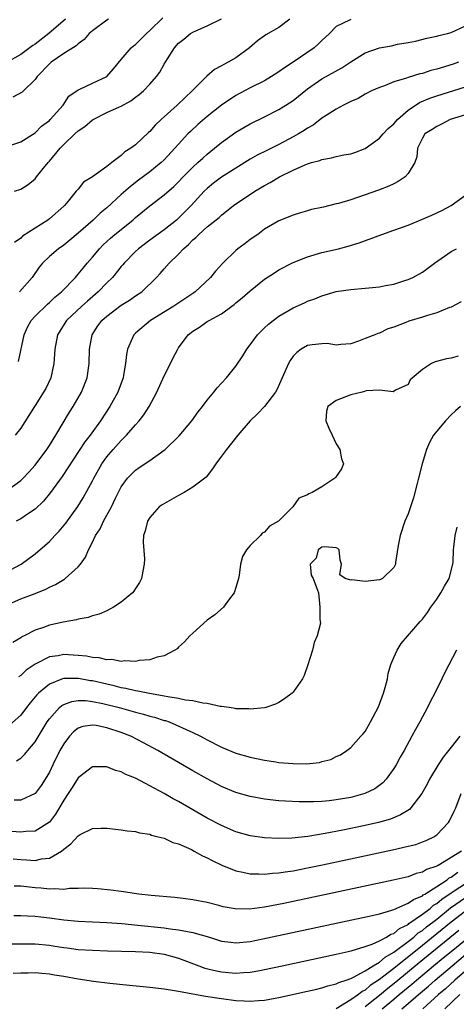
# Model space of a CAD drawing. Units: inches. Extents: x 2598000 to 2601000, y 1500000 to 1503000.
# Drawn here: x 2598121 to 2598182, y 1500504 to 1500641 of the extents above; entities that cross this region are included whole.
import ezdxf

# ---------------------------------------------------------------- set-up
doc = ezdxf.new("R2010")
doc.units = ezdxf.units.IN
doc.header["$MEASUREMENT"] = 0
doc.layers.add('LD25981500_2ft', color=71, linetype='Continuous')

msp = doc.modelspace()

# ---------------------------------------------------------------- linework, layer by layer
at = {"layer": 'LD25981500_2ft'}
for points, elevation in [([(2598118.38, 1500623), (2598121, 1500623.88), (2598123, 1500625.15), (2598123.9, 1500626.1), (2598125, 1500626.88), (2598125.12, 1500627), (2598126.91, 1500629), (2598127.73, 1500630.27), (2598129, 1500631.17), (2598129.26, 1500631.26), (2598131, 1500632.07), (2598133, 1500633.03), (2598133.93, 1500634.07), (2598135, 1500635.4), (2598136.4, 1500637), (2598136.72, 1500637.28), (2598137, 1500637.48), (2598138.54, 1500639), (2598139, 1500639.41), (2598140.81, 1500641.19)], 8934), ([(2598127.24, 1500641), (2598124.92, 1500639), (2598123, 1500637.52), (2598122.68, 1500637.32), (2598121, 1500636.08), (2598119, 1500634.95)], 8930), ([(2598133.23, 1500641), (2598133, 1500640.86), (2598131, 1500639.39), (2598130.54, 1500639), (2598129.85, 1500638.15), (2598129, 1500637.56), (2598128.73, 1500637.27), (2598127, 1500636.21), (2598125.27, 1500635), (2598125, 1500634.77), (2598123.29, 1500633), (2598123, 1500632.6), (2598121.38, 1500631), (2598121.19, 1500630.81), (2598119.89, 1500630.11)], 8932), ([(2598120.14, 1500617), (2598121, 1500617.31), (2598122.03, 1500617.97), (2598123, 1500618.76), (2598123.12, 1500618.88), (2598123.19, 1500619), (2598123.96, 1500619.96), (2598124.82, 1500621), (2598125, 1500621.19), (2598126.49, 1500623), (2598127, 1500623.54), (2598128.53, 1500625), (2598129, 1500625.43), (2598129.96, 1500626.04), (2598131, 1500626.99), (2598133, 1500627.98), (2598134.79, 1500628.79), (2598135, 1500628.87), (2598136.37, 1500629.63), (2598137, 1500630.12), (2598137.51, 1500630.49), (2598138.1, 1500631), (2598139, 1500631.96), (2598139.92, 1500633), (2598140.38, 1500633.62), (2598141, 1500634.71), (2598141.46, 1500635.46), (2598142.43, 1500637), (2598143, 1500637.65), (2598143.76, 1500638.24), (2598144.68, 1500639), (2598145, 1500639.21), (2598145.4, 1500639.4), (2598147, 1500640.06), (2598149, 1500641.05)], 8936), ([(2598158.51, 1500641), (2598157, 1500639.83), (2598155.18, 1500638.82), (2598155, 1500638.7), (2598154.02, 1500637.98), (2598152.91, 1500637), (2598151, 1500635.62), (2598149.91, 1500635), (2598149.3, 1500634.7), (2598149, 1500634.51), (2598148, 1500634), (2598146.93, 1500633.07), (2598144.92, 1500631), (2598143.91, 1500630.09), (2598142.79, 1500629), (2598140.57, 1500627), (2598139.76, 1500626.24), (2598139, 1500625.33), (2598138.82, 1500625.18), (2598137, 1500623.5), (2598136.35, 1500623), (2598135.51, 1500622.49), (2598135, 1500622), (2598133.71, 1500621), (2598133, 1500620.46), (2598131.02, 1500619.02), (2598129.74, 1500618.26), (2598129, 1500617.32), (2598128.85, 1500617.15), (2598128.75, 1500617), (2598127.61, 1500615.61), (2598127.09, 1500615), (2598127, 1500614.91), (2598125, 1500613.15), (2598124.8, 1500613), (2598123, 1500611.88), (2598121.27, 1500610.73), (2598121, 1500610.47), (2598120.15, 1500609.85)], 8938), ([(2598167, 1500640.94), (2598166.86, 1500640.86), (2598165, 1500640), (2598164.05, 1500639), (2598163, 1500638.03), (2598162.49, 1500637.51), (2598161.89, 1500637), (2598159, 1500635), (2598157.77, 1500634.23), (2598157, 1500633.65), (2598155.98, 1500633), (2598155, 1500632.43), (2598153, 1500631.42), (2598151, 1500630.36), (2598149, 1500629.02), (2598147, 1500627.43), (2598145.7, 1500626.3), (2598144.65, 1500625.35), (2598144.31, 1500625), (2598143, 1500623.59), (2598142.49, 1500623), (2598141, 1500621.41), (2598140.57, 1500621), (2598139, 1500619.72), (2598137.44, 1500618.56), (2598136.31, 1500617.69), (2598135, 1500616.55), (2598133, 1500614.72), (2598132.07, 1500613.93), (2598131.09, 1500613), (2598129, 1500611.15), (2598127.83, 1500610.17), (2598127, 1500609.51), (2598126.26, 1500609), (2598125, 1500607.91), (2598124.04, 1500607), (2598123.57, 1500606.43), (2598122.59, 1500605), (2598120.82, 1500603)], 8940), ([(2598120.71, 1500593.29), (2598121.47, 1500597), (2598121.94, 1500598.06), (2598122.47, 1500599), (2598123, 1500599.6), (2598124.72, 1500601.28), (2598125, 1500601.51), (2598125.77, 1500602.23), (2598126.71, 1500603), (2598128.62, 1500605), (2598129, 1500605.43), (2598129.7, 1500606.3), (2598130.28, 1500607), (2598131, 1500607.82), (2598131.97, 1500609), (2598132.48, 1500609.52), (2598133, 1500610), (2598133.52, 1500610.48), (2598134.13, 1500611), (2598136.61, 1500613), (2598137, 1500613.34), (2598139, 1500614.97), (2598141, 1500616.51), (2598142.33, 1500617.67), (2598143, 1500618.31), (2598143.65, 1500619), (2598145, 1500620.38), (2598145.7, 1500621), (2598146.37, 1500621.63), (2598147, 1500622.19), (2598148.02, 1500623), (2598149, 1500623.82), (2598151, 1500625.27), (2598152.09, 1500625.91), (2598153, 1500626.42), (2598155, 1500627.39), (2598157, 1500628.39), (2598157.98, 1500629), (2598159, 1500629.67), (2598161, 1500631.28), (2598163, 1500632.67), (2598165.76, 1500634.24), (2598167, 1500635.07), (2598169, 1500636.3), (2598171, 1500637.02), (2598172.69, 1500637.31), (2598173.54, 1500637.54), (2598175, 1500637.76), (2598176.04, 1500637.96), (2598177.62, 1500638.38), (2598179, 1500638.62), (2598179.28, 1500638.72), (2598180.52, 1500639), (2598181, 1500639.13), (2598183, 1500640.09)], 8942), ([(2598182.01, 1500635), (2598181.27, 1500634.73), (2598179, 1500634.03), (2598178.17, 1500633.83), (2598177, 1500633.45), (2598176.62, 1500633.38), (2598175, 1500632.88), (2598174.77, 1500632.77), (2598173, 1500632.26), (2598171.72, 1500631.72), (2598171, 1500631.48), (2598169.91, 1500631), (2598169, 1500630.54), (2598168.06, 1500629.94), (2598167, 1500629.51), (2598165.99, 1500629), (2598165, 1500628.47), (2598163.59, 1500627.59), (2598163, 1500627.2), (2598161.76, 1500626.24), (2598161, 1500625.82), (2598160.52, 1500625.48), (2598159.71, 1500625), (2598159, 1500624.6), (2598157, 1500623.54), (2598155.3, 1500622.7), (2598153.98, 1500622.02), (2598153, 1500621.47), (2598151, 1500620.25), (2598149, 1500618.96), (2598147.88, 1500618.12), (2598147, 1500617.4), (2598146.59, 1500617), (2598144.75, 1500615), (2598143, 1500613.25), (2598142.71, 1500613), (2598141, 1500611.62), (2598139, 1500610.19), (2598137.41, 1500609), (2598137, 1500608.62), (2598135.41, 1500607), (2598135.23, 1500606.77), (2598135, 1500606.51), (2598133.79, 1500605), (2598133, 1500604.23), (2598131.82, 1500603), (2598130.3, 1500601.7), (2598129.52, 1500601), (2598127.4, 1500599), (2598126.13, 1500597), (2598125.74, 1500595), (2598125.72, 1500594.28), (2598125.64, 1500593), (2598125.21, 1500591), (2598124.49, 1500589.51), (2598123, 1500587.12), (2598122.91, 1500587), (2598121, 1500583.96), (2598120.25, 1500583)], 8944), ([(2598119, 1500575.22), (2598121, 1500576.67), (2598121.34, 1500577), (2598122.15, 1500577.85), (2598123, 1500578.79), (2598124.65, 1500581), (2598125, 1500581.53), (2598125.92, 1500583), (2598127.8, 1500586.2), (2598128.32, 1500587), (2598129.49, 1500589), (2598130.27, 1500591), (2598130.54, 1500593), (2598130.57, 1500595), (2598130.95, 1500597), (2598131.77, 1500598.23), (2598132.31, 1500599), (2598133, 1500599.61), (2598135, 1500601.1), (2598136.18, 1500601.82), (2598137, 1500602.41), (2598137.89, 1500603), (2598139.95, 1500605), (2598140.46, 1500605.54), (2598141, 1500606.2), (2598141.69, 1500607), (2598143, 1500608.24), (2598143.68, 1500609), (2598144.41, 1500609.59), (2598145, 1500610.24), (2598145.42, 1500610.58), (2598145.81, 1500611), (2598147, 1500612.05), (2598148.66, 1500613.34), (2598149, 1500613.69), (2598150.67, 1500615), (2598153.63, 1500617), (2598155, 1500617.81), (2598155.78, 1500618.22), (2598157.07, 1500619), (2598159, 1500619.97), (2598160.75, 1500620.75), (2598161, 1500620.85), (2598161.53, 1500621), (2598162.69, 1500621.31), (2598163, 1500621.44), (2598164.35, 1500621.65), (2598165, 1500621.84), (2598166.07, 1500622.07), (2598167, 1500622.25), (2598167.57, 1500622.43), (2598169, 1500622.97), (2598171, 1500624.4), (2598171.51, 1500625), (2598172.22, 1500625.78), (2598173, 1500626.43), (2598173.51, 1500627), (2598175, 1500628.32), (2598176.6, 1500629.4), (2598178.02, 1500629.98), (2598179, 1500630.33), (2598183, 1500631.56)], 8946), ([(2598183, 1500627.68), (2598180.89, 1500627), (2598179.64, 1500626.36), (2598179, 1500626.06), (2598178.37, 1500625.63), (2598177.36, 1500625), (2598177, 1500624.42), (2598176.32, 1500623), (2598176.21, 1500621.79), (2598175.94, 1500621), (2598175, 1500619.47), (2598174.6, 1500619), (2598173.64, 1500618.36), (2598173, 1500618.06), (2598172.3, 1500617.7), (2598170.86, 1500617.14), (2598169, 1500616.49), (2598167, 1500615.83), (2598165.32, 1500615.32), (2598165, 1500615.24), (2598163.2, 1500614.8), (2598163, 1500614.74), (2598161.55, 1500614.45), (2598161, 1500614.28), (2598160, 1500613.99), (2598159, 1500613.68), (2598157, 1500612.87), (2598155, 1500611.7), (2598154.05, 1500611), (2598153, 1500610.27), (2598152.27, 1500609.73), (2598151.29, 1500609), (2598151, 1500608.76), (2598149.18, 1500607), (2598148.14, 1500605.86), (2598147.47, 1500605), (2598145.34, 1500603), (2598145.14, 1500602.86), (2598142.34, 1500601), (2598139.09, 1500599), (2598137, 1500597.23), (2598136.75, 1500597), (2598136.59, 1500596.59), (2598135.88, 1500595), (2598135.74, 1500594.26), (2598135.63, 1500593), (2598135.35, 1500591.35), (2598135.27, 1500591), (2598134.53, 1500589), (2598133.42, 1500587), (2598132.11, 1500585), (2598130.68, 1500583), (2598129.95, 1500582.05), (2598127.58, 1500578.42), (2598126.77, 1500577.23), (2598125.14, 1500575), (2598124.19, 1500573.81), (2598123, 1500572.68), (2598122.09, 1500572.09), (2598121, 1500571.33), (2598120.37, 1500571)], 8948), ([(2598117.26, 1500563), (2598121.06, 1500565), (2598123, 1500566.46), (2598125, 1500568.16), (2598125.78, 1500569), (2598126.38, 1500569.62), (2598127.28, 1500570.72), (2598128.96, 1500573.04), (2598129.73, 1500574.27), (2598131, 1500576.62), (2598131.18, 1500577), (2598132.29, 1500579), (2598133, 1500579.98), (2598133.87, 1500581), (2598135, 1500582.27), (2598135.39, 1500582.61), (2598135.77, 1500583), (2598137, 1500584.45), (2598137.51, 1500585), (2598138.16, 1500585.84), (2598138.9, 1500587), (2598139.97, 1500589), (2598141, 1500591.27), (2598141.9, 1500593), (2598142.24, 1500593.76), (2598142.9, 1500595), (2598143, 1500595.16), (2598144.36, 1500597), (2598145, 1500597.51), (2598145.94, 1500598.06), (2598147, 1500598.83), (2598147.27, 1500599), (2598149, 1500599.93), (2598150.44, 1500601), (2598150.78, 1500601.22), (2598151, 1500601.43), (2598151.87, 1500602.13), (2598153, 1500603.13), (2598155, 1500604.73), (2598156.36, 1500605.64), (2598157, 1500606.04), (2598158.81, 1500607), (2598159, 1500607.09), (2598161, 1500607.86), (2598163, 1500608.46), (2598165.31, 1500609), (2598166.66, 1500609.34), (2598168.19, 1500609.81), (2598171.34, 1500611), (2598173, 1500611.58), (2598175, 1500612.3), (2598177, 1500613.12), (2598178.31, 1500613.69), (2598179.69, 1500614.31), (2598181, 1500615.01), (2598183, 1500616.47)], 8950), ([(2598119, 1500559.3), (2598121, 1500560.19), (2598123, 1500560.92), (2598124.49, 1500561.51), (2598125, 1500561.78), (2598125.85, 1500562.15), (2598127, 1500562.87), (2598127.09, 1500562.91), (2598127.21, 1500563), (2598129, 1500564.62), (2598129.33, 1500565), (2598130.04, 1500565.96), (2598130.45, 1500567), (2598131, 1500568.05), (2598131.44, 1500569), (2598132.07, 1500569.93), (2598132.56, 1500571), (2598133.66, 1500573), (2598134.23, 1500574.23), (2598135, 1500575.81), (2598135.88, 1500577), (2598137, 1500578.12), (2598137.53, 1500578.47), (2598139, 1500579.48), (2598141, 1500580.89), (2598141.13, 1500581), (2598143.08, 1500582.92), (2598144.85, 1500585), (2598145.74, 1500586.26), (2598146.35, 1500587), (2598147, 1500587.87), (2598147.92, 1500589), (2598148.39, 1500589.61), (2598149, 1500590.23), (2598149.68, 1500591), (2598151, 1500592.62), (2598151.96, 1500594.04), (2598152.54, 1500595), (2598153, 1500595.59), (2598154.03, 1500597), (2598154.5, 1500597.5), (2598155, 1500597.95), (2598155.53, 1500598.47), (2598156.18, 1500599), (2598157, 1500599.61), (2598159, 1500600.77), (2598160.56, 1500601.44), (2598161, 1500601.66), (2598161.99, 1500602.01), (2598163, 1500602.42), (2598165, 1500603.03), (2598167, 1500603.33), (2598169, 1500603.48), (2598169.55, 1500603.55), (2598171, 1500603.66), (2598171.85, 1500603.85), (2598173, 1500604.03), (2598174.55, 1500604.55), (2598175, 1500604.68), (2598175.68, 1500605), (2598177, 1500605.73), (2598177.74, 1500606.26), (2598178.71, 1500607), (2598181, 1500608.61), (2598181.76, 1500609)], 8952), ([(2598182.39, 1500601.61), (2598181, 1500600.86), (2598180.79, 1500600.79), (2598179, 1500600.06), (2598177.7, 1500599.7), (2598177, 1500599.46), (2598175.12, 1500598.88), (2598174.7, 1500598.7), (2598173, 1500598.06), (2598172.17, 1500597.83), (2598171, 1500597.24), (2598170.81, 1500597.19), (2598170.36, 1500597), (2598169, 1500596.47), (2598168.09, 1500596.09), (2598167, 1500595.74), (2598165.62, 1500595.62), (2598165, 1500595.54), (2598163.76, 1500595.76), (2598163, 1500595.74), (2598161.61, 1500595.61), (2598161, 1500595.52), (2598160.08, 1500595), (2598159.48, 1500594.52), (2598159, 1500594.03), (2598158.58, 1500593.42), (2598158.35, 1500593), (2598157.47, 1500591), (2598156.69, 1500589.31), (2598156.51, 1500589), (2598155.01, 1500586.99), (2598154.02, 1500585.98), (2598153, 1500585), (2598151.29, 1500583), (2598149.71, 1500581), (2598149, 1500580.08), (2598148.21, 1500579), (2598147.72, 1500578.28), (2598146.85, 1500577.15), (2598146.69, 1500577), (2598145, 1500575.72), (2598143.78, 1500575), (2598143, 1500574.59), (2598142.04, 1500574.04), (2598140.7, 1500573.3), (2598140.31, 1500573), (2598139, 1500571.49), (2598138.67, 1500571), (2598138.36, 1500569.64), (2598138.14, 1500569), (2598138.06, 1500568.06), (2598138.25, 1500565.75), (2598138.23, 1500565), (2598138.01, 1500564.01), (2598137.84, 1500563), (2598137.57, 1500562.44), (2598137, 1500561.59), (2598136.78, 1500561.22), (2598136.59, 1500561), (2598135, 1500559.69), (2598133.94, 1500559), (2598133, 1500558.51), (2598131.95, 1500558.05), (2598131, 1500557.79), (2598130.42, 1500557.58), (2598129, 1500557.33), (2598128.76, 1500557.24), (2598126.92, 1500556.92), (2598125, 1500556.49), (2598124.19, 1500556.19), (2598123, 1500555.8), (2598121.47, 1500555), (2598121.15, 1500554.85), (2598121, 1500554.74), (2598119.91, 1500554.09)], 8954), ([(2598181.98, 1500594.02), (2598181, 1500593.73), (2598180.36, 1500593.64), (2598178.8, 1500593.2), (2598178.27, 1500593), (2598177, 1500592.15), (2598175.29, 1500590.71), (2598175, 1500590.05), (2598173.25, 1500589.25), (2598172.94, 1500589.06), (2598171, 1500589.27), (2598169.17, 1500589.16), (2598168.93, 1500589.07), (2598168.58, 1500589), (2598167, 1500588.6), (2598165, 1500587.84), (2598163.81, 1500587), (2598163.64, 1500586.36), (2598163.54, 1500585), (2598163.97, 1500583.97), (2598164.42, 1500583), (2598165, 1500581.8), (2598165.51, 1500581), (2598165.7, 1500579.7), (2598165.98, 1500579), (2598165.72, 1500578.29), (2598164.89, 1500577.11), (2598164.77, 1500577), (2598163, 1500575.78), (2598161.65, 1500575), (2598161.18, 1500574.82), (2598161, 1500574.67), (2598159.77, 1500574.23), (2598158.93, 1500573), (2598156.93, 1500571), (2598155.68, 1500570.32), (2598155, 1500569.46), (2598154.67, 1500569.33), (2598154.42, 1500569), (2598153, 1500567.63), (2598152.47, 1500567), (2598151.92, 1500566.08), (2598151.66, 1500565), (2598151.45, 1500563.45), (2598151.37, 1500563), (2598151, 1500561.73), (2598150.76, 1500561), (2598149.98, 1500559.98), (2598149.26, 1500559), (2598148.07, 1500557.93), (2598147, 1500557.18), (2598145, 1500555.4), (2598144.58, 1500555), (2598143.85, 1500554.15), (2598143, 1500553.41), (2598142.79, 1500553.21), (2598142.47, 1500553), (2598141, 1500552.22), (2598140.02, 1500552.02), (2598139, 1500551.67), (2598137.55, 1500551.55), (2598137, 1500551.42), (2598135.51, 1500551.51), (2598135, 1500551.44), (2598133.7, 1500551.7), (2598133, 1500551.68), (2598131.95, 1500551.95), (2598131, 1500552), (2598130.18, 1500552.18), (2598129, 1500552.29), (2598128.33, 1500552.33), (2598127, 1500552.39), (2598126.23, 1500552.23), (2598125, 1500552.06), (2598123, 1500551.08), (2598121.77, 1500550.23), (2598121, 1500549.5), (2598120.71, 1500549.29)], 8956), ([(2598182.32, 1500587), (2598181.6, 1500586.4), (2598181, 1500585.82), (2598180.21, 1500585), (2598179, 1500583.56), (2598178.57, 1500583), (2598178.01, 1500581.99), (2598177.57, 1500581), (2598176.95, 1500579), (2598176.45, 1500577), (2598176.25, 1500576.25), (2598175.75, 1500574.25), (2598175, 1500572.01), (2598174.57, 1500571), (2598173.88, 1500569), (2598173.62, 1500567.62), (2598173.24, 1500565.24), (2598173.23, 1500565), (2598173, 1500564.52), (2598171.43, 1500563), (2598171.14, 1500562.86), (2598171, 1500562.83), (2598169, 1500562.58), (2598167.18, 1500562.82), (2598167, 1500562.77), (2598166.22, 1500563), (2598165.5, 1500563.5), (2598165.7, 1500565), (2598165.55, 1500565.55), (2598165.39, 1500567), (2598165.19, 1500567.19), (2598165, 1500567.27), (2598163.41, 1500567.41), (2598163, 1500567.37), (2598162.46, 1500567), (2598162.17, 1500565.83), (2598161.37, 1500565), (2598161.47, 1500563.47), (2598161.78, 1500563), (2598162.25, 1500561.75), (2598162.5, 1500561), (2598162.68, 1500559), (2598162.71, 1500557.29), (2598162.78, 1500556.78), (2598162.34, 1500555), (2598161.9, 1500554.1), (2598161.7, 1500553), (2598161.04, 1500550.96), (2598160.5, 1500549.5), (2598160.27, 1500549), (2598159, 1500547.15), (2598158.84, 1500547), (2598157.77, 1500546.23), (2598157, 1500545.72), (2598156.53, 1500545.47), (2598155.19, 1500545), (2598155, 1500544.95), (2598153, 1500544.77), (2598152.82, 1500544.82), (2598151, 1500544.85), (2598150.89, 1500544.89), (2598150.06, 1500545), (2598149, 1500545.17), (2598148.83, 1500545.17), (2598147, 1500545.58), (2598146.4, 1500545.6), (2598145, 1500545.93), (2598143.96, 1500546.04), (2598143, 1500546.27), (2598141.51, 1500546.49), (2598141, 1500546.61), (2598138.71, 1500547), (2598137.31, 1500547.31), (2598137, 1500547.33), (2598135.67, 1500547.67), (2598135, 1500547.77), (2598134.03, 1500548.03), (2598133, 1500548.25), (2598131, 1500548.72), (2598130.75, 1500548.75), (2598129.07, 1500549.07), (2598128.92, 1500549.08), (2598127, 1500549.05), (2598126.83, 1500549), (2598125, 1500548.28), (2598123.46, 1500547), (2598123.23, 1500546.77), (2598123, 1500546.48), (2598122.32, 1500545.68), (2598121.8, 1500545), (2598121, 1500543.94), (2598119.43, 1500542.57)], 8958), ([(2598120.41, 1500537.59), (2598121, 1500537.96), (2598121.55, 1500538.45), (2598121.99, 1500539), (2598123, 1500540.23), (2598124.69, 1500543), (2598125, 1500543.44), (2598126.42, 1500545), (2598126.72, 1500545.28), (2598127, 1500545.43), (2598128.13, 1500545.87), (2598129, 1500546), (2598130.02, 1500545.98), (2598131, 1500545.86), (2598132.44, 1500545.56), (2598134.71, 1500545), (2598137, 1500544.38), (2598138.1, 1500544.1), (2598139, 1500543.82), (2598139.66, 1500543.66), (2598141, 1500543.22), (2598141.18, 1500543.18), (2598141.68, 1500543), (2598142.62, 1500542.62), (2598144.06, 1500541.94), (2598145, 1500541.53), (2598146.08, 1500541), (2598147, 1500540.5), (2598149, 1500539.48), (2598151, 1500538.67), (2598153, 1500538.09), (2598155, 1500537.67), (2598156.58, 1500537.42), (2598157, 1500537.36), (2598159, 1500537.2), (2598160.82, 1500537.18), (2598162.65, 1500537.35), (2598163, 1500537.47), (2598164.23, 1500537.77), (2598165, 1500538.16), (2598165.57, 1500538.43), (2598166.45, 1500539), (2598167, 1500539.42), (2598168.4, 1500541), (2598168.69, 1500541.31), (2598169, 1500541.67), (2598169.5, 1500542.5), (2598169.78, 1500543), (2598170.89, 1500545.11), (2598171.58, 1500547), (2598171.81, 1500547.81), (2598172.12, 1500549), (2598172.23, 1500549.77), (2598172.62, 1500551), (2598173, 1500551.97), (2598173.46, 1500553), (2598174.04, 1500553.96), (2598176.68, 1500557), (2598177, 1500557.33), (2598177.73, 1500558.27), (2598178.16, 1500559), (2598179, 1500560.12), (2598179.58, 1500561), (2598180.07, 1500561.93), (2598180.75, 1500563), (2598181.26, 1500565), (2598181.3, 1500565.3), (2598181.32, 1500567), (2598181.38, 1500567.38), (2598181.57, 1500569), (2598181.85, 1500570.15)], 8960), ([(2598181.77, 1500553), (2598180.12, 1500549.88), (2598179.73, 1500549), (2598178.74, 1500547), (2598178.12, 1500545.88), (2598177.69, 1500545), (2598176.62, 1500543), (2598176.04, 1500541.96), (2598175.53, 1500541), (2598174.44, 1500539), (2598173.91, 1500538.09), (2598173.32, 1500537), (2598173, 1500536.49), (2598171.93, 1500535), (2598171.5, 1500534.5), (2598170.35, 1500533.65), (2598168.99, 1500533.01), (2598167, 1500532.48), (2598165, 1500532.13), (2598163.99, 1500531.99), (2598163, 1500531.91), (2598161.84, 1500531.84), (2598159.84, 1500531.84), (2598157.93, 1500531.93), (2598157, 1500531.99), (2598155, 1500532.22), (2598153, 1500532.59), (2598151, 1500533.17), (2598149, 1500534.01), (2598147, 1500535.06), (2598145, 1500536.19), (2598140.14, 1500539), (2598138.1, 1500540.1), (2598136.37, 1500541), (2598135, 1500541.53), (2598133, 1500542.2), (2598131.5, 1500542.5), (2598131, 1500542.57), (2598129.65, 1500542.35), (2598129, 1500542.11), (2598128.37, 1500541.63), (2598127.8, 1500541), (2598127, 1500539.94), (2598126.47, 1500539), (2598125.47, 1500537), (2598125, 1500536.02), (2598124.4, 1500535), (2598123.85, 1500534.15), (2598123.01, 1500533), (2598121, 1500532.08), (2598120.07, 1500532.07)], 8962), ([(2598182.22, 1500541), (2598181, 1500539.48), (2598180.66, 1500539), (2598179.9, 1500538.1), (2598179.21, 1500537), (2598178, 1500535), (2598177.66, 1500534.34), (2598176.93, 1500533), (2598175.38, 1500531), (2598175.19, 1500530.81), (2598173.97, 1500530.03), (2598172.54, 1500529.46), (2598170.86, 1500529), (2598169, 1500528.58), (2598165.93, 1500527.93), (2598163.43, 1500527.43), (2598161.03, 1500527.03), (2598158.8, 1500526.8), (2598157, 1500526.76), (2598155, 1500526.86), (2598153, 1500527.14), (2598151, 1500527.69), (2598149, 1500528.54), (2598147, 1500529.6), (2598143, 1500531.89), (2598142.27, 1500532.27), (2598141, 1500533.03), (2598139, 1500534.11), (2598137, 1500535.14), (2598135.66, 1500535.66), (2598135, 1500536.03), (2598134.22, 1500536.22), (2598133, 1500536.75), (2598132.73, 1500536.73), (2598131, 1500536.75), (2598129, 1500535.21), (2598128.16, 1500533.84), (2598127.63, 1500533), (2598127, 1500532.07), (2598125.87, 1500530.13), (2598125, 1500529.03), (2598123, 1500527.77), (2598121.71, 1500527.71), (2598121, 1500527.61), (2598119.74, 1500527.74)], 8964), ([(2598119.93, 1500523.93), (2598121, 1500523.83), (2598121.79, 1500523.79), (2598123, 1500523.69), (2598123.9, 1500523.9), (2598125, 1500524.02), (2598126.67, 1500525), (2598127, 1500525.27), (2598128.01, 1500525.99), (2598129, 1500527.13), (2598129.3, 1500527.3), (2598131, 1500528.15), (2598132.18, 1500528.18), (2598133, 1500528.18), (2598135, 1500527.96), (2598135.83, 1500527.83), (2598137, 1500527.7), (2598137.55, 1500527.55), (2598139, 1500527.33), (2598139.23, 1500527.23), (2598140.18, 1500527), (2598141, 1500526.77), (2598142.21, 1500526.21), (2598143, 1500526), (2598144.8, 1500525.2), (2598145.19, 1500525), (2598146.34, 1500524.34), (2598147, 1500524.06), (2598147.69, 1500523.69), (2598149.04, 1500523.04), (2598151, 1500522.23), (2598151.96, 1500522.05), (2598153, 1500521.8), (2598154.2, 1500521.8), (2598155, 1500521.75), (2598156.11, 1500521.89), (2598157, 1500521.94), (2598157.89, 1500522.11), (2598159, 1500522.26), (2598161, 1500522.65), (2598163.08, 1500523.08), (2598172.84, 1500525.16), (2598175, 1500525.66), (2598176.07, 1500525.93), (2598177, 1500526.26), (2598177.53, 1500526.47), (2598178.58, 1500527), (2598179, 1500527.28), (2598180.63, 1500529), (2598180.78, 1500529.22), (2598181.45, 1500530.55), (2598181.65, 1500531), (2598182.4, 1500533)], 8966), ([(2598182.47, 1500525), (2598179.19, 1500523), (2598179.06, 1500522.94), (2598179, 1500522.9), (2598177.58, 1500522.42), (2598177, 1500522.05), (2598176.15, 1500521.85), (2598175, 1500521.42), (2598172.92, 1500520.92), (2598157.68, 1500517.68), (2598155, 1500517.16), (2598152.88, 1500516.88), (2598150.92, 1500516.92), (2598149.22, 1500517.22), (2598148.6, 1500517.4), (2598147, 1500517.8), (2598145, 1500518.2), (2598143.64, 1500518.36), (2598142.51, 1500518.51), (2598139.18, 1500518.82), (2598137.49, 1500519), (2598135.33, 1500519.33), (2598135, 1500519.36), (2598133.56, 1500519.56), (2598131.74, 1500519.74), (2598131, 1500519.79), (2598129.82, 1500519.82), (2598129, 1500519.77), (2598127.78, 1500519.78), (2598127, 1500519.65), (2598125.74, 1500519.74), (2598125, 1500519.67), (2598123.83, 1500519.83), (2598123, 1500519.86), (2598121, 1500520.08), (2598120.11, 1500520.11)], 8968), ([(2598120.03, 1500516.03), (2598121, 1500516.03), (2598121.95, 1500515.95), (2598123, 1500515.91), (2598123.8, 1500515.8), (2598125, 1500515.67), (2598127, 1500515.41), (2598129, 1500515.23), (2598133, 1500515.04), (2598135.12, 1500514.88), (2598137.32, 1500514.68), (2598141, 1500514.29), (2598141.84, 1500514.16), (2598143, 1500514.03), (2598144.23, 1500513.76), (2598145, 1500513.65), (2598147.3, 1500513), (2598149, 1500512.45), (2598150.28, 1500512.28), (2598151, 1500512.19), (2598153, 1500512.39), (2598154.75, 1500512.75), (2598170, 1500516), (2598171, 1500516.25), (2598172.76, 1500516.76), (2598173, 1500516.85), (2598175, 1500517.71), (2598175.74, 1500518.26), (2598177, 1500518.77), (2598177.13, 1500518.87), (2598177.35, 1500519), (2598179, 1500520.05), (2598180.43, 1500521), (2598180.75, 1500521.25), (2598181, 1500521.37), (2598181.96, 1500522.04)], 8970), ([(2598119, 1500512.06), (2598121, 1500512.08), (2598123, 1500512.04), (2598125, 1500511.85), (2598125.75, 1500511.75), (2598127, 1500511.54), (2598127.49, 1500511.49), (2598129, 1500511.29), (2598131, 1500511.17), (2598133.1, 1500511.1), (2598137, 1500511.01), (2598139, 1500510.89), (2598141, 1500510.61), (2598143, 1500510.08), (2598145.81, 1500509), (2598146.68, 1500508.68), (2598148.28, 1500508.28), (2598149, 1500508.15), (2598151, 1500507.97), (2598152.06, 1500508.06), (2598153, 1500508.1), (2598154.36, 1500508.36), (2598155, 1500508.46), (2598157.44, 1500509), (2598165, 1500510.61), (2598167.09, 1500511.09), (2598169, 1500511.67), (2598170.02, 1500512.02), (2598171, 1500512.47), (2598171.98, 1500513), (2598172.61, 1500513.39), (2598173, 1500513.52), (2598173.81, 1500514.19), (2598175, 1500514.77), (2598175.12, 1500514.88), (2598177, 1500516.19), (2598178.07, 1500517), (2598178.57, 1500517.43), (2598179, 1500517.67), (2598179.72, 1500518.28), (2598181, 1500519.17), (2598181.43, 1500519.43), (2598183, 1500520.45)], 8972), ([(2598119.96, 1500507.96), (2598121, 1500508.01), (2598122.02, 1500508.02), (2598123, 1500508.05), (2598123.95, 1500507.95), (2598125, 1500507.87), (2598125.72, 1500507.72), (2598127, 1500507.53), (2598129, 1500507.18), (2598131.15, 1500506.85), (2598133.44, 1500506.56), (2598135.68, 1500506.32), (2598139, 1500506.03), (2598141, 1500505.78), (2598142.45, 1500505.55), (2598143, 1500505.44), (2598146.78, 1500504.78), (2598149, 1500504.43), (2598151, 1500504.17), (2598152.13, 1500504.13), (2598153, 1500504.06), (2598154.17, 1500504.17), (2598155, 1500504.2), (2598156.49, 1500504.49), (2598157, 1500504.57), (2598161, 1500505.44), (2598162.26, 1500505.74), (2598163, 1500505.9), (2598163.81, 1500506.19), (2598165, 1500506.47), (2598165.33, 1500506.67), (2598166.39, 1500507), (2598167, 1500507.23), (2598167.41, 1500507.41), (2598169, 1500508.29), (2598170.12, 1500509), (2598171, 1500509.52), (2598171.79, 1500510.21), (2598173, 1500510.88), (2598175, 1500512.37), (2598175.79, 1500513), (2598176.43, 1500513.57), (2598177, 1500513.93), (2598177.58, 1500514.42), (2598179, 1500515.52), (2598180.94, 1500517.06), (2598183, 1500518.52)], 8974), ([(2598183, 1500516.59), (2598181, 1500515.08), (2598177, 1500511.83), (2598173, 1500508.63), (2598171, 1500507.07), (2598169.74, 1500506.26), (2598169, 1500505.61), (2598168.59, 1500505.41), (2598168.08, 1500505), (2598167, 1500504.24), (2598165, 1500503)], 8976), ([(2598182.08, 1500513.92), (2598176.57, 1500509.43), (2598173.28, 1500506.72), (2598172.16, 1500505.84), (2598171, 1500504.87), (2598170.35, 1500504.35), (2598169, 1500503.27)], 8978), ([(2598171.4, 1500503), (2598173, 1500504.34), (2598173.77, 1500505), (2598175.55, 1500506.45), (2598176.16, 1500507), (2598178.57, 1500509), (2598179.91, 1500510.09), (2598181, 1500511.01), (2598183, 1500512.63)], 8980), ([(2598174.15, 1500503), (2598175, 1500503.72), (2598176.44, 1500505), (2598177.85, 1500506.15), (2598178.77, 1500507), (2598181.13, 1500509), (2598183, 1500510.55)], 8982), ([(2598183.84, 1500509), (2598181.51, 1500507), (2598180.21, 1500505.79), (2598179.25, 1500505), (2598177.06, 1500503)], 8984), ([(2598180.11, 1500503), (2598182.22, 1500505)], 8986)]:
    msp.add_lwpolyline(points, dxfattribs=dict(at, elevation=elevation))

doc.saveas('drawing.dxf')
